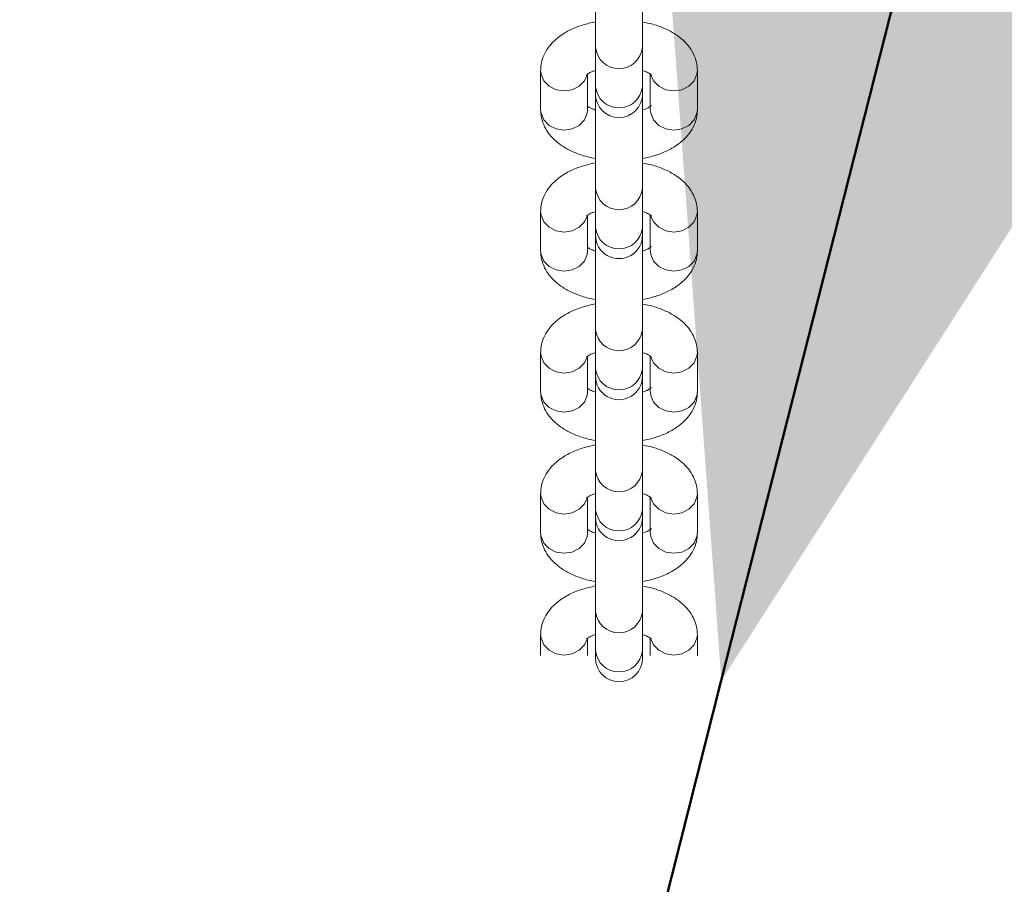
# Model space of a CAD drawing. Units: millimetres. Extents: x -5.9 to 42, y 0 to 29.8.
# Drawn here: x 6.8 to 6.9, y 13.7 to 13.9 of the extents above; entities that cross this region are included whole.
import ezdxf

# ---------------------------------------------------------------- set-up
doc = ezdxf.new("R2010")
doc.units = ezdxf.units.MM
doc.layers.add('LE_NORM', color=179, linetype='Continuous', lineweight=50)
doc.styles.add('SLDTEXTSTYLE0', font='TXT', dxfattribs={"width": 0.605})
doc.dimstyles.new('SLDDIMSTYLE0', dxfattribs={"dimtxt": 0.35, "dimasz": 0.3, "dimexe": 0, "dimexo": 0.0625, "dimgap": 0.08750000000000001, "dimtad": 1, "dimlfac": 75, "dimrnd": 1e-09, "dimzin": 12, "dimdsep": 46, "dimtxsty": 'SLDTEXTSTYLE0', "dimsah": 1, "dimcen": 0.09, "dimadec": 0, "dimazin": 3, "dimtfac": 1, "dimtofl": 0, "dimtmove": 0, "dimatfit": 3, "dimfxl": 0, "dimfrac": 2, "dimtolj": 1, "dimtzin": 12, "dimarcsym": 0})
doc.dimstyles.new('SLDDIMSTYLE3', dxfattribs={"dimtxt": 0.35, "dimasz": 0.3, "dimexe": 0, "dimexo": 0.0625, "dimgap": 0.08750000000000001, "dimtad": 1, "dimlfac": 75, "dimrnd": 1e-09, "dimzin": 12, "dimdsep": 46, "dimtxsty": 'SLDTEXTSTYLE0', "dimsah": 1, "dimcen": 0.09, "dimadec": 0, "dimazin": 3, "dimtfac": 1, "dimtmove": 0, "dimatfit": 0, "dimfxl": 0, "dimfrac": 2, "dimtolj": 1, "dimtzin": 12, "dimarcsym": 0})

# ---------------------------------------------------------------- blocks, each defined once
blk = doc.blocks.new('_D')
at = {"layer": 'LE_NORM', "color": 7}
for p, q in [((2.443325664258362, 15.28171848390857), (2.443325664258015, 4.64125792603963)), ((16.2279225297158, 12.91392459270642), (16.22792252971553, 4.641257926039181)), ((16.22792252971553, 4.740317926039181), (2.443325664258018, 4.740317926039631))]:
    blk.add_line(p, q, dxfattribs=at)
for points in [[(2.443325664258018, 4.740317926039631), (2.743325664258014, 4.640317926039621), (2.743325664258021, 4.840317926039621)], [(16.22792252971553, 4.740317926039181), (15.92792252971553, 4.84031792603919), (15.92792252971553, 4.640317926039191)]]:
    blk.add_solid(points, dxfattribs=at)
at = {"layer": 'LE_NORM', "color": 7, "insert": (8.897151887488478, 5.191491611676528), "char_height": 0.35, "attachment_point": 1, "style": 'SLDTEXTSTYLE0'}
blk.add_mtext('1034', dxfattribs=at)
blk = doc.blocks.new('_D_3')
at = {"layer": 'LE_NORM', "color": 7}
for p, q in [((4.337598856855612, 16.39902626168563), (1.286733351562309, 14.63760824094309)), ((1.372521828061194, 14.6871382409431), (6.464468464747529, 5.867627956773429)), ((12.50330563235755, 9.354152221085599), (6.378679988248644, 5.818097956773427))]:
    blk.add_line(p, q, dxfattribs=at)
for points in [[(1.372521828061194, 14.6871382409431), (1.435919287682758, 14.37733061980776), (1.609124368439643, 14.47733061980777)], [(6.464468464747529, 5.867627956773429), (6.401071005125964, 6.177435577908759), (6.227865924369079, 6.077435577908754)]]:
    blk.add_solid(points, dxfattribs=at)
at = {"layer": 'LE_NORM', "color": 7, "insert": (4.144795946944051, 10.78776598580423), "char_height": 0.35, "attachment_point": 1, "rotation": 300.0000000000023, "style": 'SLDTEXTSTYLE0'}
blk.add_mtext('764', dxfattribs=at)
blk = doc.blocks.new('_D_14')
at = {"layer": 'LE_NORM', "color": 7}
for p, q in [((4.450136903792977, 15.27616292834829), (4.450136903792977, 5.409433625413638)), ((13.61525586304897, 12.91392459270659), (13.61525586304897, 5.409433625413638)), ((4.450136903792977, 5.508493625413638), (13.61525586304897, 5.508493625413638))]:
    blk.add_line(p, q, dxfattribs=at)
for points in [[(4.450136903792977, 5.508493625413638), (4.750136903792977, 5.408493625413638), (4.750136903792977, 5.608493625413637)], [(13.61525586304897, 5.508493625413638), (13.31525586304897, 5.608493625413637), (13.31525586304897, 5.408493625413638)]]:
    blk.add_solid(points, dxfattribs=at)
at = {"layer": 'LE_NORM', "color": 7, "insert": (8.703842237938789, 5.959667311050758), "char_height": 0.35, "attachment_point": 1, "style": 'SLDTEXTSTYLE0'}
blk.add_mtext('687', dxfattribs=at)
blk = doc.blocks.new('_D_15')
at = {"layer": 'LE_NORM', "color": 7}
for p, q in [((6.880142889655591, 13.76419890905941), (7.02769080423749, 14.34577402278293)), ((6.880142889655591, 13.76419890905941), (6.395116023290662, 11.85241617892411)), ((6.945411621753136, 13.74763997267931), (6.976160940931345, 13.73983874836193)), ((6.395116023290662, 11.85241617892411), (6.247568108708764, 11.27084106520059)), ((6.460384755388191, 11.83585724254402), (6.491134074566415, 11.82805601822664))]:
    blk.add_line(p, q, dxfattribs=at)
for points in [[(6.880142889655591, 13.76419890905941), (7.05084603256713, 14.03039514682418), (6.856987661325955, 14.07957778501815)], [(6.395116023290662, 11.85241617892411), (6.224412880379123, 11.58621994115934), (6.418271251620298, 11.53703730296537)]]:
    blk.add_solid(points, dxfattribs=at)
at = {"layer": 'LE_NORM', "color": 7, "insert": (6.084475115252026, 12.46268024275503), "char_height": 0.35, "attachment_point": 1, "rotation": 75.76419311118134, "style": 'SLDTEXTSTYLE0'}
blk.add_mtext('R150', dxfattribs=at)

msp = doc.modelspace()

# ---------------------------------------------------------------- linework, layer by layer
at = {"color": 7, "linetype": 'Continuous', "lineweight": 18}
for p, q in [((6.858726903806803, 13.8880830371425), (6.858726903806802, 13.87191722960506)), ((6.866726903806803, 13.87191722960506), (6.866726903806804, 13.8880830371425)), ((6.858726903806795, 13.8719172296051), (6.858726903806796, 13.86525056293842)), ((6.866726903806796, 13.86525056293842), (6.866726903806794, 13.8719172296051)), ((6.849393570477419, 13.86800013337687), (6.849393570477419, 13.86133346671018)), ((6.85739357047742, 13.86133346671018), (6.857393570477418, 13.86725987865022)), ((6.86806023714414, 13.8674094670158), (6.868060237144141, 13.8613334667102)), ((6.876060237144141, 13.8613334667102), (6.87606023714414, 13.86800013337689)), ((6.858726903806703, 13.86525056293847), (6.858726903806657, 13.86400013337387)), ((6.858726903806803, 13.8640830371425), (6.858726903806802, 13.84791722960506)), ((6.866726903806658, 13.86400013337387), (6.866726903806704, 13.86525056293847)), ((6.866726903806803, 13.84791722960506), (6.866726903806803, 13.8640830371425)), ((6.857393570477453, 13.86133346671019), (6.857391537673293, 13.86122304150593)), ((6.868060237144088, 13.86133346671021), (6.868062269948248, 13.861223041506)), ((6.858726903806795, 13.8479172296051), (6.858726903806795, 13.84125056293842)), ((6.866726903806796, 13.84125056293842), (6.866726903806794, 13.8479172296051)), ((6.849393570477419, 13.84400013337687), (6.849393570477419, 13.83733346671018)), ((6.876060237144141, 13.8373334667102), (6.87606023714414, 13.84400013337689)), ((6.857393570477418, 13.83733346671018), (6.857393570477418, 13.84325987865022)), ((6.86806023714414, 13.8434094670158), (6.86806023714414, 13.8373334667102)), ((6.858726903806703, 13.84125056293847), (6.858726903806655, 13.84000013337387)), ((6.866726903806657, 13.84000013337387), (6.866726903806702, 13.84125056293847)), ((6.858726903806803, 13.84000013337387), (6.8587269038068, 13.82391722960506)), ((6.866726903806803, 13.82391722960506), (6.866726903806803, 13.84000013337387)), ((6.857393570477453, 13.8373334667102), (6.857391537673293, 13.83722304150593)), ((6.868060237144088, 13.83733346671021), (6.868062269948247, 13.837223041506)), ((6.858726903806795, 13.8239172296051), (6.858726903806795, 13.81725056293842)), ((6.866726903806794, 13.81725056293842), (6.866726903806794, 13.8239172296051)), ((6.849393570477419, 13.82000013337686), (6.849393570477419, 13.81333346671018)), ((6.857393570477418, 13.81333346671018), (6.857393570477418, 13.81925987865022)), ((6.868060237144139, 13.8194094670158), (6.86806023714414, 13.8133334667102)), ((6.87606023714414, 13.8133334667102), (6.876060237144138, 13.82000013337689)), ((6.858726903806703, 13.81725056293847), (6.858726903806655, 13.81600013337387)), ((6.866726903806657, 13.81600013337387), (6.866726903806702, 13.81725056293847)), ((6.858726903806802, 13.81600013337387), (6.8587269038068, 13.79991722960506)), ((6.866726903806801, 13.79991722960506), (6.866726903806803, 13.8160830371425)), ((6.857393570477452, 13.8133334667102), (6.857391537673293, 13.81322304150593)), ((6.868060237144088, 13.81333346671021), (6.868062269948247, 13.813223041506)), ((6.858726903806795, 13.7999172296051), (6.858726903806795, 13.79325056293842)), ((6.866726903806794, 13.79325056293842), (6.866726903806794, 13.7999172296051)), ((6.849393570477419, 13.79600013337686), (6.849393570477419, 13.78933346671019)), ((6.857393570477418, 13.78933346671019), (6.857393570477418, 13.79525987865022)), ((6.868060237144139, 13.7954094670158), (6.86806023714414, 13.7893334667102)), ((6.87606023714414, 13.7893334667102), (6.876060237144138, 13.79600013337689)), ((6.858726903806701, 13.79325056293847), (6.858726903806655, 13.79200013337387)), ((6.858726903806802, 13.7920830371425), (6.8587269038068, 13.77591722960506)), ((6.866726903806657, 13.79200013337387), (6.866726903806702, 13.79325056293847)), ((6.866726903806801, 13.77591722960506), (6.866726903806803, 13.7920830371425)), ((6.857393570477452, 13.78933346671019), (6.857391537673293, 13.78922304150593)), ((6.868060237144088, 13.78933346671021), (6.868062269948247, 13.789223041506)), ((6.858726903806795, 13.7759172296051), (6.858726903806795, 13.76925056293842)), ((6.866726903806794, 13.76925056293842), (6.866726903806794, 13.7759172296051)), ((6.849393570477419, 13.77200013337687), (6.849393570477419, 13.76848037340257)), ((6.876060237144138, 13.76848037340255), (6.876060237144138, 13.77200013337689)), ((6.857393570477418, 13.76848037340257), (6.857393570477418, 13.77125987865022)), ((6.868060237144139, 13.7714094670158), (6.868060237144139, 13.76848037340255)), ((6.858726903806701, 13.76925056293847), (6.858726903806655, 13.76800013337387)), ((6.866726903806657, 13.76800013337387), (6.866726903806702, 13.76925056293847))]:
    msp.add_line(p, q, dxfattribs=at)
at = {"color": 8, "linetype": 'Continuous', "lineweight": 18, "flags": 128}
for points in [[(6.857300136044195, 13.86725578191125), (6.856857672092556, 13.86626808256929), (6.855964720916165, 13.86534647758419), (6.854761651050723, 13.86474494265147), (6.853393570477419, 13.86453603176173), (6.852025489904117, 13.86474494265147), (6.850822420038673, 13.86534647758419), (6.849929468862282, 13.86626808256929), (6.84945433946537, 13.86739859844414), (6.849393572836416, 13.86800389555483)], [(6.868154954997109, 13.86725074795264), (6.868596135529001, 13.86626808256932), (6.869489086705394, 13.86534647758421), (6.870692156570837, 13.86474494265149), (6.87206023714414, 13.86453603176175), (6.873428317717442, 13.86474494265149), (6.874631387582886, 13.86534647758421), (6.875524338759279, 13.86626808256932), (6.875999468156188, 13.86739859844417), (6.876060231810147, 13.86800579058025)], [(6.857391537673293, 13.86122304150593), (6.857332801489502, 13.86073193177751), (6.856857672092591, 13.85960141590266), (6.8559647209162, 13.85867981091756), (6.854761651050756, 13.85807827598484), (6.853393570477453, 13.8578693650951), (6.852025489904151, 13.85807827598484), (6.850822420038708, 13.85867981091756), (6.849929468862315, 13.85960141590266), (6.849454339465404, 13.86073193177751), (6.849393570477454, 13.86133346671019)], [(6.868062269948248, 13.861223041506), (6.86812100613204, 13.86073193177758), (6.868596135528951, 13.85960141590274), (6.869489086705342, 13.85867981091763), (6.870692156570786, 13.85807827598491), (6.872060237144089, 13.85786936509517), (6.873428317717392, 13.85807827598491), (6.874631387582836, 13.85867981091763), (6.875524338759227, 13.85960141590274), (6.875999468156138, 13.86073193177758), (6.876060237144088, 13.86133346671021)], [(6.857300136044195, 13.84325578191124), (6.856857672092556, 13.84226808256929), (6.855964720916165, 13.84134647758419), (6.854761651050721, 13.84074494265147), (6.853393570477419, 13.84053603176173), (6.852025489904117, 13.84074494265147), (6.850822420038673, 13.84134647758419), (6.849929468862282, 13.84226808256929), (6.849454339465369, 13.84339859844414), (6.849393572836416, 13.84400389555483)], [(6.868154954997109, 13.84325074795264), (6.868596135529001, 13.84226808256932), (6.869489086705392, 13.84134647758422), (6.870692156570836, 13.84074494265149), (6.87206023714414, 13.84053603176175), (6.873428317717442, 13.84074494265149), (6.874631387582886, 13.84134647758422), (6.875524338759277, 13.84226808256932), (6.875999468156188, 13.84339859844417), (6.876060231810147, 13.84400579058025)], [(6.857391537673293, 13.83722304150593), (6.857332801489502, 13.83673193177751), (6.856857672092591, 13.83560141590267), (6.8559647209162, 13.83467981091756), (6.854761651050756, 13.83407827598483), (6.853393570477452, 13.83386936509509), (6.85202548990415, 13.83407827598483), (6.850822420038706, 13.83467981091756), (6.849929468862315, 13.83560141590267), (6.849454339465404, 13.83673193177751), (6.849393570477452, 13.8373334667102)], [(6.868062269948247, 13.837223041506), (6.86812100613204, 13.83673193177759), (6.868596135528951, 13.83560141590274), (6.869489086705342, 13.83467981091763), (6.870692156570786, 13.83407827598491), (6.872060237144089, 13.83386936509517), (6.873428317717391, 13.83407827598491), (6.874631387582834, 13.83467981091763), (6.875524338759226, 13.83560141590274), (6.875999468156138, 13.83673193177759), (6.876060237144088, 13.83733346671021)], [(6.857300136044195, 13.81925578191124), (6.856857672092556, 13.8182680825693), (6.855964720916165, 13.81734647758419), (6.854761651050721, 13.81674494265147), (6.853393570477417, 13.81653603176173), (6.852025489904115, 13.81674494265147), (6.850822420038671, 13.81734647758419), (6.84992946886228, 13.8182680825693), (6.849454339465369, 13.81939859844414), (6.849393572836414, 13.82000389555483)], [(6.868154954997109, 13.81925074795264), (6.868596135529001, 13.81826808256932), (6.869489086705392, 13.81734647758421), (6.870692156570836, 13.81674494265149), (6.872060237144138, 13.81653603176175), (6.873428317717442, 13.81674494265149), (6.874631387582886, 13.81734647758421), (6.875524338759277, 13.81826808256932), (6.875999468156188, 13.81939859844417), (6.876060231810145, 13.82000579058025)], [(6.857391537673293, 13.81322304150593), (6.857332801489502, 13.81273193177751), (6.856857672092591, 13.81160141590266), (6.8559647209162, 13.81067981091756), (6.854761651050755, 13.81007827598484), (6.853393570477452, 13.8098693650951), (6.85202548990415, 13.81007827598484), (6.850822420038706, 13.81067981091756), (6.849929468862315, 13.81160141590266), (6.849454339465404, 13.81273193177751), (6.849393570477452, 13.81333346671019)], [(6.868062269948247, 13.813223041506), (6.868121006132038, 13.81273193177759), (6.868596135528951, 13.81160141590274), (6.869489086705341, 13.81067981091763), (6.870692156570785, 13.81007827598491), (6.872060237144089, 13.80986936509517), (6.873428317717391, 13.81007827598491), (6.874631387582834, 13.81067981091763), (6.875524338759226, 13.81160141590274), (6.875999468156137, 13.81273193177759), (6.876060237144088, 13.81333346671021)], [(6.857300136044195, 13.79525578191124), (6.856857672092556, 13.7942680825693), (6.855964720916165, 13.79334647758419), (6.85476165105072, 13.79274494265147), (6.853393570477417, 13.79253603176173), (6.852025489904115, 13.79274494265147), (6.850822420038671, 13.79334647758419), (6.84992946886228, 13.7942680825693), (6.849454339465369, 13.79539859844414), (6.849393572836414, 13.79600389555483)], [(6.868154954997109, 13.79525074795264), (6.868596135529001, 13.79426808256932), (6.869489086705392, 13.79334647758422), (6.870692156570836, 13.79274494265149), (6.872060237144138, 13.79253603176175), (6.873428317717442, 13.79274494265149), (6.874631387582886, 13.79334647758422), (6.875524338759277, 13.79426808256932), (6.875999468156188, 13.79539859844417), (6.876060231810145, 13.79600579058025)], [(6.857391537673293, 13.78922304150593), (6.857332801489502, 13.78873193177751), (6.856857672092589, 13.78760141590266), (6.855964720916198, 13.78667981091756), (6.854761651050755, 13.78607827598484), (6.853393570477452, 13.7858693650951), (6.852025489904149, 13.78607827598484), (6.850822420038706, 13.78667981091756), (6.849929468862315, 13.78760141590266), (6.849454339465404, 13.78873193177751), (6.849393570477452, 13.78933346671019)], [(6.868062269948247, 13.789223041506), (6.868121006132038, 13.78873193177759), (6.86859613552895, 13.78760141590274), (6.869489086705341, 13.78667981091763), (6.870692156570785, 13.78607827598491), (6.872060237144089, 13.78586936509517), (6.873428317717391, 13.78607827598491), (6.874631387582834, 13.78667981091763), (6.875524338759226, 13.78760141590274), (6.875999468156137, 13.78873193177759), (6.876060237144088, 13.78933346671021)], [(6.857300136044195, 13.77125578191125), (6.856857672092556, 13.7702680825693), (6.855964720916163, 13.76934647758419), (6.85476165105072, 13.76874494265147), (6.853393570477417, 13.76853603176173), (6.852025489904115, 13.76874494265147), (6.850822420038671, 13.76934647758419), (6.84992946886228, 13.7702680825693), (6.849454339465369, 13.77139859844414), (6.849393572836414, 13.77200389555484)], [(6.868154954997108, 13.77125074795264), (6.868596135529001, 13.77026808256932), (6.869489086705392, 13.76934647758422), (6.870692156570836, 13.76874494265149), (6.872060237144138, 13.76853603176175), (6.87342831771744, 13.76874494265149), (6.874631387582886, 13.76934647758422), (6.875524338759277, 13.77026808256932), (6.875999468156188, 13.77139859844417), (6.876060231810145, 13.77200579058025)]]:
    msp.add_lwpolyline(points, dxfattribs=at)
at = {"color": 8, "linetype": 'Continuous', "lineweight": 18}
for centre, radius, start, end in [((6.862726903806799, 13.87235416501186), 0.004023793303552197, 186.2339226257124, 353.7660773735965), ((6.86272690380675, 13.86568749834522), 0.004023793303550868, 186.2339226257166, 353.76607737388), ((6.862726903806796, 13.84835416501186), 0.004023793303551417, 186.2339226257417, 353.7660773735756), ((6.86272690380675, 13.84168749834522), 0.004023793303550868, 186.2339226257166, 353.76607737388), ((6.862726903806796, 13.82435416501186), 0.004023793303551032, 186.2339226257166, 353.7660773736259), ((6.862726903806749, 13.81768749834522), 0.004023793303550675, 186.2339226257166, 353.7660773739051), ((6.862726903806799, 13.80035416501186), 0.004023793303552197, 186.2339226257124, 353.7660773736217), ((6.86272690380675, 13.79368749834522), 0.004023793303550623, 186.2339226257403, 353.7660773738535), ((6.862726903806796, 13.77635416501186), 0.00402379330355112, 186.2339226256886, 353.7660773736761), ((6.862726903806749, 13.76968749834522), 0.004023793303549162, 186.2339226256663, 353.7660773739275)]:
    msp.add_arc(centre, radius, start, end, dxfattribs=at)
at = {"color": 7, "linetype": 'Continuous', "lineweight": 18}
for centre, start in [((6.862726903806657, 13.86400013337387), 180), ((6.862726903806657, 13.84000013337387), 179.9999999999746), ((6.862726903806657, 13.81600013337387), 179.9999999999746), ((6.862726903806657, 13.79200013337387), 179.9999999995929), ((6.862726903806656, 13.76800013337387), 180)]:
    msp.add_arc(centre, 0.004000000000001336, start, 0, dxfattribs=at)
for points, knots in [([(6.858726903806657, 13.87630303666959), (6.857985392102989, 13.87613911090915), (6.856478709305418, 13.87580602901427), (6.854413216571584, 13.87497727426234), (6.852643494933468, 13.87392967194194), (6.851248849766906, 13.87268620976305), (6.850248472447153, 13.87133567945806), (6.849607717694449, 13.86986332205406), (6.849404494727951, 13.86872032578048), (6.849395107084852, 13.86810143579817), (6.849393570477369, 13.86800013337678)], [0, 0, 0, 0, 0.1520934129132373, 0.3090396654921227, 0.4717180111508055, 0.6098995045497052, 0.7375979171745327, 0.8587044931718638, 0.9768721786066887, 0.9999999999999999, 0.9999999999999999, 0.9999999999999999, 0.9999999999999999]), ([(6.876060237144038, 13.86800013337689), (6.876029869691994, 13.86846711260836), (6.875964930886928, 13.86946571707593), (6.875427537433308, 13.87090960391367), (6.874563614120216, 13.87226239926209), (6.873388513285914, 13.87345972349434), (6.87189899251826, 13.87451342681338), (6.870079561641893, 13.87538850208695), (6.868324319802864, 13.87599072330273), (6.867142756459685, 13.87619768843141), (6.866726903806658, 13.87627053005971)], [0, 0, 0, 0, 0.1065724618456625, 0.2278982219082976, 0.3494423850209686, 0.4768158286933381, 0.6143827997507548, 0.7627450737817268, 0.9164978406946838, 1, 1, 1, 1]), ([(6.857212845914421, 13.86727031132239), (6.857206181017104, 13.86726201167687), (6.857184815532591, 13.86723540572343), (6.857459646537559, 13.86747998021286), (6.85798878053328, 13.86778774284737), (6.858520832552838, 13.86797054820292), (6.858726903806657, 13.86804135129629)], [0, 0, 0, 0, 0.1457064316553107, 0.4670872424751407, 0.7935953702210937, 1, 1, 1, 1]), ([(6.866726903806658, 13.86803951924157), (6.866962333894953, 13.86795698774015), (6.867548813870372, 13.86775139348806), (6.868078437639053, 13.86742820101854), (6.868292152556127, 13.86719684261656), (6.868258075184519, 13.86725199225275), (6.868252823867421, 13.86726049080219)], [0, 0, 0, 0, 0.2380846868958093, 0.5930928469201912, 0.9372956777717866, 1, 1, 1, 1]), ([(6.868240961707095, 13.8620632887649), (6.868247626604409, 13.86207158841041), (6.868268992088908, 13.86209819436385), (6.867994161084037, 13.86185361987439), (6.867465027086071, 13.86154585723889), (6.866932975063503, 13.8613630518824), (6.866726903806803, 13.86129224878806)], [0, 0, 0, 0, 0.1457064312703452, 0.4670872411803058, 0.7935953680035245, 1, 1, 1, 1]), ([(6.84939357047748, 13.86133346671015), (6.849423937929543, 13.86086648747869), (6.849488876734644, 13.85986788301112), (6.850026270188314, 13.8584239961734), (6.850890193501452, 13.85707120082501), (6.852065294335799, 13.85587387659278), (6.853554815103494, 13.85482017327375), (6.855374245979943, 13.85394509800026), (6.857129487816301, 13.85334287678521), (6.858311051156615, 13.85313591165696), (6.858726903806802, 13.85306307002914)], [0, 0, 0, 0, 0.1065724619054518, 0.2278982220361108, 0.349442385217692, 0.4768158289629957, 0.61438280009956, 0.7627450742153895, 0.9164978412149731, 1, 1, 1, 1]), ([(6.858726903806803, 13.86129408084871), (6.858496068254786, 13.86137324442749), (6.857921033726186, 13.86157044884774), (6.857484167124758, 13.86184675080078), (6.857401912761617, 13.86191700758819), (6.85739357047742, 13.86192413307145)], [0, 0, 0, 0, 0.3760250357427285, 0.9367161049612617, 1, 1, 1, 1]), ([(6.866726903806658, 13.85303056341564), (6.867468415513237, 13.8531944891767), (6.868975098313737, 13.85352757107218), (6.871040591050248, 13.85435632582505), (6.872810312688295, 13.85540392814553), (6.874204957854811, 13.85664739032445), (6.875205335174503, 13.85799792062946), (6.875846089927164, 13.85947027803351), (6.876049312893569, 13.86061327430695), (6.876058700536669, 13.8612321642891), (6.876060237144149, 13.86133346671029)], [0, 0, 0, 0, 0.1520934134225762, 0.3090396659151518, 0.4717180114845132, 0.6098995048048372, 0.7375979173573948, 0.8587044932867978, 0.976872178664195, 1, 1, 1, 1]), ([(6.858726903806802, 13.85230303666963), (6.857985392103084, 13.85213911090918), (6.856478709305462, 13.85180602901428), (6.854413216571584, 13.85097727426234), (6.852643494933468, 13.84992967194194), (6.851248849766906, 13.84868620976305), (6.850248472447153, 13.84733567945806), (6.849607717694449, 13.84586332205406), (6.849404494727951, 13.84472032578048), (6.849395107084851, 13.84410143579817), (6.849393570477369, 13.84400013337678)], [0, 0, 0, 0, 0.1520934129217429, 0.3090396654990537, 0.4717180111561056, 0.6098995045536181, 0.7375979171771653, 0.8587044931732822, 0.9768721786069207, 1, 1, 1, 1]), ([(6.876060237144038, 13.84400013337689), (6.876029869691994, 13.84446711260836), (6.875964930886928, 13.84546571707593), (6.875427537433308, 13.84690960391367), (6.874563614120216, 13.84826239926209), (6.873388513285914, 13.84945972349434), (6.87189899251826, 13.85051342681338), (6.870079561641891, 13.85138850208695), (6.86832431980291, 13.85199072330272), (6.86714275645978, 13.85219768843139), (6.866726903806803, 13.85227053005968)], [0, 0, 0, 0, 0.1065724618467029, 0.227898221910521, 0.3494423850243785, 0.4768158286979907, 0.6143827997567483, 0.7627450737891682, 0.9164978407036252, 1, 1, 1, 1]), ([(6.857212845914421, 13.84327031132238), (6.857206181017104, 13.84326201167687), (6.857184815532591, 13.84323540572343), (6.857459646537557, 13.84347998021286), (6.857988780533317, 13.84378774284739), (6.858520832552925, 13.84397054820295), (6.858726903806795, 13.84404135129634)], [0, 0, 0, 0, 0.1457064316482506, 0.4670872424525128, 0.7935953701826451, 1, 1, 1, 1]), ([(6.866726903806794, 13.84403951924152), (6.866962333895041, 13.84395698774012), (6.867548813870407, 13.84375139348804), (6.86807843763905, 13.84342820101854), (6.868292152556127, 13.84319684261656), (6.868258075184517, 13.84325199225275), (6.868252823867421, 13.84326049080219)], [0, 0, 0, 0, 0.2380846868583867, 0.5930928469002094, 0.9372956777687111, 1, 1, 1, 1]), ([(6.849393570477479, 13.83733346671015), (6.849423937929541, 13.83686648747869), (6.849488876734644, 13.83586788301112), (6.850026270188314, 13.8344239961734), (6.850890193501452, 13.83307120082501), (6.852065294335799, 13.83187387659278), (6.853554815103494, 13.83082017327375), (6.855374245979943, 13.82994509800026), (6.857129487816255, 13.82934287678522), (6.858311051156518, 13.82913591165698), (6.858726903806657, 13.82906307002917)], [0, 0, 0, 0, 0.1065724619064912, 0.2278982220383335, 0.3494423852211, 0.4768158289676461, 0.614382800105552, 0.7627450742228284, 0.9164978412239116, 1, 1, 1, 1]), ([(6.858726903806812, 13.83729408084871), (6.858496068254794, 13.83737324442749), (6.857921033726189, 13.83757044884774), (6.857484167124758, 13.83784675080079), (6.857401912761615, 13.83791700758819), (6.857393570477418, 13.83792413307145)], [0, 0, 0, 0, 0.3760250357465146, 0.9367161049616457, 1, 1, 1, 1]), ([(6.868240961707095, 13.8380632887649), (6.868247626604409, 13.83807158841041), (6.868268992088907, 13.83809819436385), (6.867994161084037, 13.83785361987439), (6.867465027086073, 13.8375458572389), (6.866932975063508, 13.8373630518824), (6.866726903806812, 13.83729224878807)], [0, 0, 0, 0, 0.145706431270856, 0.4670872411819434, 0.793595368006307, 1, 1, 1, 1]), ([(6.866726903806658, 13.82903056341564), (6.867468415513237, 13.8291944891767), (6.868975098313737, 13.82952757107219), (6.871040591050247, 13.83035632582505), (6.872810312688295, 13.83140392814553), (6.874204957854809, 13.83264739032445), (6.875205335174502, 13.83399792062946), (6.875846089927162, 13.83547027803352), (6.876049312893567, 13.83661327430695), (6.876058700536669, 13.8372321642891), (6.876060237144149, 13.83733346671029)], [0, 0, 0, 0, 0.1520934134225762, 0.3090396659151518, 0.4717180114845132, 0.6098995048048372, 0.7375979173573948, 0.8587044932867978, 0.976872178664195, 1, 1, 1, 1]), ([(6.858726903806657, 13.8283030366696), (6.857985392102989, 13.82813911090915), (6.856478709305416, 13.82780602901427), (6.854413216571584, 13.82697727426234), (6.852643494933468, 13.82592967194194), (6.851248849766906, 13.82468620976305), (6.850248472447153, 13.82333567945806), (6.849607717694449, 13.82186332205406), (6.849404494727951, 13.82072032578048), (6.849395107084851, 13.82010143579817), (6.849393570477369, 13.82000013337678)], [0, 0, 0, 0, 0.1520934129132379, 0.3090396654921229, 0.4717180111508066, 0.6098995045497052, 0.7375979171745333, 0.858704493171865, 0.9768721786066888, 1, 1, 1, 1]), ([(6.876060237144038, 13.82000013337689), (6.876029869691994, 13.82046711260836), (6.875964930886928, 13.82146571707593), (6.875427537433308, 13.82290960391367), (6.874563614120214, 13.82426239926209), (6.873388513285914, 13.82545972349434), (6.87189899251826, 13.82651342681338), (6.870079561641891, 13.82738850208695), (6.868324319802864, 13.82799072330273), (6.867142756459685, 13.82819768843141), (6.866726903806658, 13.8282705300597)], [0, 0, 0, 0, 0.1065724618456631, 0.2278982219082976, 0.3494423850209691, 0.4768158286933387, 0.614382799750754, 0.7627450737817265, 0.9164978406946835, 1, 1, 1, 1]), ([(6.857212845914421, 13.81927031132238), (6.857206181017103, 13.81926201167687), (6.857184815532591, 13.81923540572343), (6.857459646537559, 13.81947998021286), (6.85798878053328, 13.81978774284737), (6.858520832552836, 13.81997054820291), (6.858726903806655, 13.82004135129629)], [0, 0, 0, 0, 0.1457064316553105, 0.4670872424751445, 0.7935953702210969, 1, 1, 1, 1]), ([(6.866726903806657, 13.82003951924157), (6.866962333894952, 13.81995698774015), (6.86754881387037, 13.81975139348806), (6.868078437639051, 13.81942820101855), (6.868292152556125, 13.81919684261656), (6.868258075184517, 13.81925199225275), (6.868252823867421, 13.81926049080219)], [0, 0, 0, 0, 0.238084686895807, 0.5930928469201939, 0.9372956777717907, 1, 1, 1, 1]), ([(6.858726903806812, 13.81329408084871), (6.858496068254794, 13.81337324442749), (6.857921033726187, 13.81357044884774), (6.857484167124758, 13.81384675080079), (6.857401912761615, 13.81391700758819), (6.857393570477418, 13.81392413307145)], [0, 0, 0, 0, 0.3760250357465146, 0.9367161049616457, 1, 1, 1, 1]), ([(6.868240961707095, 13.8140632887649), (6.868247626604409, 13.81407158841041), (6.868268992088907, 13.81409819436385), (6.867994161084037, 13.81385361987439), (6.867465027086073, 13.8135458572389), (6.866932975063508, 13.8133630518824), (6.866726903806812, 13.81329224878807)], [0, 0, 0, 0, 0.1457064312708541, 0.4670872411819423, 0.7935953680063065, 1, 1, 1, 1]), ([(6.849393570477479, 13.81333346671015), (6.849423937929541, 13.81286648747869), (6.849488876734644, 13.81186788301112), (6.850026270188314, 13.81042399617341), (6.850890193501452, 13.80907120082501), (6.852065294335799, 13.80787387659278), (6.853554815103492, 13.80682017327375), (6.855374245979943, 13.80594509800026), (6.857129487816255, 13.80534287678522), (6.858311051156518, 13.80513591165698), (6.858726903806657, 13.80506307002917)], [0, 0, 0, 0, 0.1065724619064916, 0.2278982220383331, 0.3494423852210998, 0.4768158289676461, 0.6143828001055518, 0.7627450742228282, 0.9164978412239116, 1, 1, 1, 1]), ([(6.866726903806658, 13.80503056341564), (6.867468415513237, 13.8051944891767), (6.868975098313737, 13.80552757107219), (6.871040591050247, 13.80635632582505), (6.872810312688293, 13.80740392814553), (6.874204957854809, 13.80864739032444), (6.875205335174502, 13.80999792062946), (6.875846089927162, 13.81147027803352), (6.876049312893567, 13.81261327430695), (6.876058700536669, 13.8132321642891), (6.876060237144148, 13.81333346671029)], [0, 0, 0, 0, 0.1520934134225762, 0.3090396659151518, 0.4717180114845132, 0.6098995048048372, 0.7375979173573951, 0.8587044932867978, 0.9768721786641953, 1, 1, 1, 1]), ([(6.858726903806657, 13.8043030366696), (6.857985392102989, 13.80413911090915), (6.856478709305416, 13.80380602901426), (6.854413216571584, 13.80297727426234), (6.852643494933466, 13.80192967194194), (6.851248849766906, 13.80068620976306), (6.850248472447153, 13.79933567945806), (6.849607717694448, 13.79786332205406), (6.849404494727951, 13.79672032578048), (6.849395107084849, 13.79610143579817), (6.849393570477369, 13.79600013337678)], [0, 0, 0, 0, 0.1520934129132378, 0.3090396654921226, 0.4717180111508062, 0.6098995045497051, 0.7375979171745333, 0.858704493171865, 0.9768721786066887, 1, 1, 1, 1]), ([(6.876060237144038, 13.79600013337689), (6.876029869691992, 13.79646711260836), (6.875964930886928, 13.79746571707593), (6.875427537433308, 13.79890960391367), (6.874563614120214, 13.80026239926209), (6.873388513285914, 13.80145972349434), (6.87189899251826, 13.80251342681338), (6.870079561641891, 13.80338850208696), (6.868324319802863, 13.80399072330273), (6.867142756459685, 13.80419768843141), (6.866726903806658, 13.80427053005971)], [0, 0, 0, 0, 0.1065724618456634, 0.2278982219082981, 0.3494423850209693, 0.4768158286933387, 0.614382799750754, 0.7627450737817265, 0.9164978406946837, 1, 1, 1, 1]), ([(6.857212845914421, 13.79527031132239), (6.857206181017103, 13.79526201167687), (6.857184815532591, 13.79523540572343), (6.857459646537559, 13.79547998021287), (6.85798878053328, 13.79578774284737), (6.858520832552836, 13.79597054820291), (6.858726903806655, 13.79604135129629)], [0, 0, 0, 0, 0.1457064316553084, 0.4670872424751447, 0.7935953702210938, 1, 1, 1, 1]), ([(6.866726903806657, 13.79603951924157), (6.866962333894952, 13.79595698774015), (6.86754881387037, 13.79575139348806), (6.868078437639051, 13.79542820101855), (6.868292152556125, 13.79519684261656), (6.868258075184517, 13.79525199225275), (6.86825282386742, 13.79526049080219)], [0, 0, 0, 0, 0.2380846868958066, 0.5930928469201948, 0.9372956777717909, 1, 1, 1, 1]), ([(6.858726903806802, 13.78929408084871), (6.858496068254786, 13.78937324442749), (6.857921033726185, 13.78957044884774), (6.857484167124758, 13.78984675080079), (6.857401912761615, 13.78991700758819), (6.857393570477418, 13.78992413307145)], [0, 0, 0, 0, 0.3760250357427278, 0.93671610496126, 1, 1, 1, 1]), ([(6.868240961707095, 13.7900632887649), (6.868247626604407, 13.79007158841041), (6.868268992088907, 13.79009819436385), (6.867994161084037, 13.78985361987439), (6.86746502708607, 13.78954585723889), (6.866932975063501, 13.7893630518824), (6.866726903806803, 13.78929224878807)], [0, 0, 0, 0, 0.1457064312703442, 0.467087241180303, 0.7935953680035233, 0.9999999999999999, 0.9999999999999999, 0.9999999999999999, 0.9999999999999999]), ([(6.849393570477479, 13.78933346671015), (6.849423937929541, 13.78886648747869), (6.849488876734644, 13.78786788301112), (6.850026270188314, 13.78642399617341), (6.850890193501452, 13.78507120082501), (6.852065294335799, 13.78387387659278), (6.853554815103492, 13.78282017327376), (6.855374245979942, 13.78194509800026), (6.857129487816254, 13.78134287678522), (6.858311051156518, 13.78113591165698), (6.858726903806655, 13.78106307002917)], [0, 0, 0, 0, 0.1065724619064913, 0.2278982220383332, 0.3494423852210997, 0.476815828967646, 0.6143828001055519, 0.7627450742228282, 0.9164978412239118, 1, 1, 1, 1]), ([(6.866726903806657, 13.78103056341564), (6.867468415513237, 13.7811944891767), (6.868975098313737, 13.78152757107219), (6.871040591050247, 13.78235632582505), (6.872810312688293, 13.78340392814553), (6.874204957854809, 13.78464739032444), (6.875205335174502, 13.78599792062946), (6.875846089927162, 13.78747027803352), (6.876049312893567, 13.78861327430695), (6.876058700536669, 13.7892321642891), (6.876060237144148, 13.78933346671029)], [0, 0, 0, 0, 0.1520934134225762, 0.3090396659151519, 0.4717180114845133, 0.6098995048048372, 0.7375979173573951, 0.8587044932867979, 0.9768721786641953, 1, 1, 1, 1]), ([(6.858726903806655, 13.78030303666959), (6.857985392102988, 13.78013911090915), (6.856478709305416, 13.77980602901427), (6.854413216571582, 13.77897727426234), (6.852643494933468, 13.77792967194194), (6.851248849766906, 13.77668620976306), (6.850248472447153, 13.77533567945806), (6.849607717694448, 13.77386332205406), (6.849404494727949, 13.77272032578048), (6.849395107084849, 13.77210143579817), (6.849393570477369, 13.77200013337678)], [0, 0, 0, 0, 0.1520934129132335, 0.309039665492119, 0.4717180111508036, 0.6098995045497031, 0.7375979171745318, 0.858704493171864, 0.9768721786066884, 0.9999999999999999, 0.9999999999999999, 0.9999999999999999, 0.9999999999999999]), ([(6.876060237144038, 13.77200013337689), (6.876029869691992, 13.77246711260836), (6.875964930886927, 13.77346571707593), (6.875427537433307, 13.77490960391367), (6.874563614120214, 13.77626239926209), (6.873388513285914, 13.77745972349434), (6.87189899251826, 13.77851342681338), (6.87007956164189, 13.77938850208696), (6.868324319802863, 13.77999072330273), (6.867142756459684, 13.78019768843141), (6.866726903806657, 13.78027053005971)], [0, 0, 0, 0, 0.1065724618456632, 0.2278982219082963, 0.349442385020967, 0.4768158286933359, 0.6143827997507509, 0.7627450737817226, 0.9164978406946792, 1, 1, 1, 1]), ([(6.857212845914421, 13.77127031132239), (6.857206181017103, 13.77126201167687), (6.857184815532591, 13.77123540572343), (6.857459646537556, 13.77147998021286), (6.857988780533317, 13.77178774284739), (6.858520832552925, 13.77197054820295), (6.858726903806795, 13.77204135129634)], [0, 0, 0, 0, 0.1457064316482524, 0.4670872424525246, 0.7935953701826621, 1, 1, 1, 1]), ([(6.866726903806794, 13.77203951924152), (6.86696233389504, 13.77195698774012), (6.867548813870405, 13.77175139348804), (6.868078437639048, 13.77142820101855), (6.868292152556125, 13.77119684261656), (6.868258075184516, 13.77125199225275), (6.86825282386742, 13.77126049080219)], [0, 0, 0, 0, 0.2380846868584028, 0.5930928469002253, 0.9372956777687131, 1, 1, 1, 1])]:
    msp.add_open_spline(points, degree=3, knots=knots, dxfattribs=at)

# ---------------------------------------------------------------- dimensions: what is measured, and where the dimension line sits
at = {"layer": 'LE_NORM', "color": 7}
dim = msp.add_linear_dim(base=(6.464468464747527, 5.867627956773429), p1=(4.423387333354498, 16.44855626168563), p2=(12.58909410885643, 9.403682221085601), angle=300.0000000000015, dimstyle='SLDDIMSTYLE0', dxfattribs=at)
dim.commit()
dim.dimension.update_dxf_attribs({"geometry": '_D_3', "text_midpoint": (3.91849514640436, 10.27738309885826), "dimtype": 160})
for base, p1, p2, picture, middle in [((2.443325664258018, 4.74031792603963), (16.2279225297158, 13.01298459270642), (2.443325664258365, 15.38077848390857), '_D', (9.335624096986773, 4.740317926039404)), ((13.61525586304897, 5.508493625413637), (4.450136903792977, 15.37522292834829), (13.61525586304897, 13.01298459270659), '_D_14', (9.032696383420971, 5.508493625413637))]:
    dim = msp.add_linear_dim(base=base, p1=p1, p2=p2, dimstyle='SLDDIMSTYLE0', dxfattribs=at)
    dim.commit()
    dim.dimension.update_dxf_attribs({"geometry": picture, "text_midpoint": middle, "dimtype": 160})
dim = msp.add_linear_dim(base=(6.395116023290659, 11.85241617892411), p1=(6.849393570477383, 13.77200013337678), p2=(6.364366704112438, 11.86021740324149), angle=75.76419311118137, text='R150', dimstyle='SLDDIMSTYLE3', dxfattribs=at)
dim.commit()
dim.dimension.update_dxf_attribs({"geometry": '_D_15', "text_midpoint": (6.637629456473124, 12.80830754399176), "dimtype": 160})

doc.saveas('drawing.dxf')
